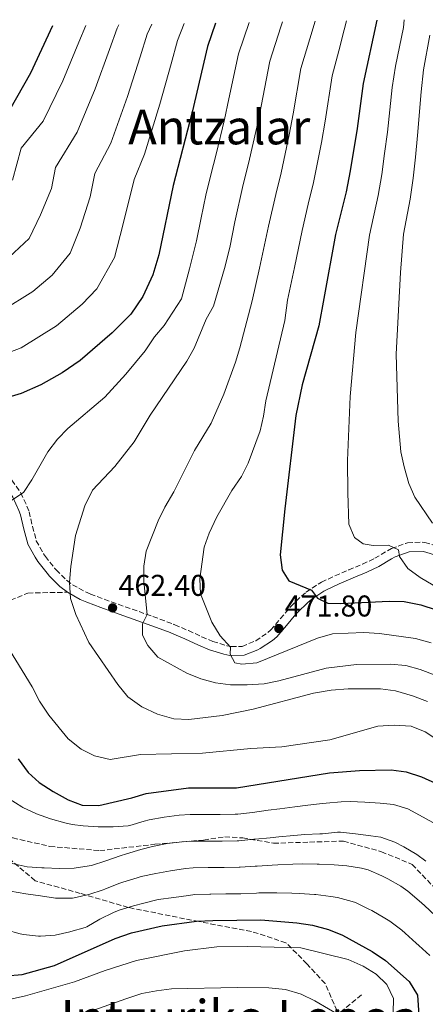
# Model space of a CAD drawing. Units: metres. Extents: x 620280 to 623708, y 4775762 to 4778136.
# Drawn here: x 622521 to 622656, y 4777790 to 4778118 of the extents above; entities that cross this region are included whole.
import ezdxf
from ezdxf.enums import TextEntityAlignment as Align

# ---------------------------------------------------------------- set-up
doc = ezdxf.new("R2010")
doc.units = ezdxf.units.M
doc.header["$MEASUREMENT"] = 0
doc.linetypes.add('DGN Style 3', pattern=[2.435891, 1.739922, -0.695969])
for name, color, linetype, lineweight in [('Barranco lineal', 142, 'DGN Style 3', 13), ('Camino', 7, 'DGN Style 3', 0), ('Cota de punto acotado terreno', 7, 'Continuous', 0), ('Curva de nivel directora', 30, 'Continuous', 30), ('Curva de nivel intermedia', 30, 'Continuous', 0), ('Estanque', 4, 'Continuous', 0), ('Margen derecho', 7, 'Continuous', 0), ('Punto acotado terreno (símbolo)', 7, 'Continuous', 0), ('Senda', 7, 'DGN Style 3', 0), ('Texto de Depresión pequeña', 7, 'Continuous', 0), ('Texto de Área (paraje) menor', 7, 'Continuous', 0)]:
    doc.layers.add(name, color=color, linetype=linetype, lineweight=lineweight)
doc.styles.add('Style-Arial', font='arial.ttf')

# ---------------------------------------------------------------- blocks, each defined once
blk = doc.blocks.new('5PATER')
at = {"layer": 'Estanque', "linetype": 'Continuous', "lineweight": 0}
h = blk.add_hatch(color=51, dxfattribs=at)
edge = h.paths.add_edge_path()
edge.add_ellipse((0, 0), major_axis=(-0.11, -0.111), ratio=0.999422, start_angle=0, end_angle=360)

msp = doc.modelspace()

# ---------------------------------------------------------------- linework, layer by layer
at = {"layer": 'Barranco lineal', "color": 142, "linetype": 'DGN Style 3', "lineweight": 13}
msp.add_polyline3d([(622634.48, 4777793.14, 417.7), (622617.45, 4777779.05, 409.38), (622602.43, 4777766.84, 400.71), (622589.91, 4777751.35, 394.79), (622575.39, 4777736.32, 387.54), (622561.87, 4777718.94, 381.44), (622550.85, 4777703.92, 375.96), (622543.34, 4777688.89, 371.39), (622530.82, 4777666.82, 364.18), (622523.81, 4777651.79, 360.59), (622517.8, 4777634.41, 355), (622515.8, 4777619.86, 353.28), (622512.79, 4777602.01, 348.9)], dxfattribs=at)
at = {"layer": 'Camino', "color": 7, "linetype": 'DGN Style 3', "lineweight": 0}
msp.add_polyline3d([(622518.04, 4777964.46, 453.85), (622520.86, 4777960.4, 454.66), (622520.95, 4777960.25, 454.69), (622523.03, 4777955.82, 455.76), (622523.71, 4777953.91, 456.09), (622524.86, 4777949.06, 456.52), (622526.14, 4777944.28, 456.92), (622528.55, 4777939.94, 457.38), (622529.17, 4777939.05, 457.48), (622532.25, 4777935.14, 457.95), (622532.76, 4777934.57, 458.04), (622536.23, 4777931.13, 459.1), (622538.22, 4777929.61, 459.71), (622542.51, 4777927.24, 460.75), (622544.17, 4777926.54, 461.11), (622548.78, 4777924.78, 462.03), (622553.42, 4777923.11, 462.94), (622558.07, 4777921.49, 463.82), (622562.71, 4777919.86, 464.68), (622567.34, 4777918.19, 465.52), (622571.93, 4777916.43, 466.35), (622572.26, 4777916.3, 466.41), (622576.79, 4777914.36, 467.21), (622581.28, 4777912.31, 468.01), (622584.89, 4777910.75, 468.64), (622589.61, 4777909.33, 469.53), (622591.04, 4777909.03, 469.76), (622594.71, 4777909.11, 469.76), (622599.27, 4777911, 470.03), (622603.32, 4777913.73, 471.18), (622604.2, 4777914.54, 471.43), (622607.43, 4777918.28, 472.21), (622610.59, 4777922.07, 473.01), (622610.94, 4777922.43, 473.1), (622614.46, 4777925.85, 474.08), (622616.02, 4777927.16, 474.5), (622620.06, 4777929.87, 475.63), (622621.18, 4777930.47, 475.89), (622625.64, 4777932.59, 476.7), (622630.21, 4777934.54, 477.36), (622634.77, 4777936.48, 478), (622638.89, 4777938.42, 478.68), (622643.12, 4777940.91, 479.54), (622644.45, 4777941.64, 479.8), (622649.08, 4777943.38, 480.53), (622649.79, 4777943.56, 480.64), (622654.71, 4777943.84, 481.61), (622655.6, 4777943.69, 481.75), (622660.39, 4777942.27, 481.71)], dxfattribs=at)
at = {"layer": 'Curva de nivel directora', "color": 30, "linetype": 'Continuous', "lineweight": 30, "flags": 128}
for points, elevation in [([(622585.88, 4778116.62), (622583.15, 4778108.84), (622578.04, 4778087.01), (622571.74, 4778062.58), (622567, 4778039.46), (622564.94, 4778032.77), (622561.59, 4778025.64), (622557.61, 4778019.72), (622551.46, 4778013.46), (622540.78, 4778004.32), (622534.76, 4778000.19), (622527.65, 4777996.22), (622521.11, 4777993.28), (622513.99, 4777991.14)], 450), ([(622639.59, 4778117.59), (622635.04, 4778096.55), (622633.07, 4778081.54), (622630.74, 4778067.4), (622629.34, 4778060.43), (622625.86, 4778046.24), (622621.95, 4778024.96), (622620.25, 4778015.78), (622614.73, 4777996.21), (622612.58, 4777985.98), (622608.89, 4777954.89), (622607.41, 4777939.58), (622608.03, 4777934.46), (622610.23, 4777930.92), (622617.84, 4777927.8), (622619.8, 4777925.21), (622623.2, 4777923.53), (622627.59, 4777923.41), (622643.74, 4777924.21), (622648.73, 4777924.04), (622654.2, 4777922.95), (622659.33, 4777921.22)], 475), ([(622531.52, 4778115.65), (622524.22, 4778099.93), (622517.21, 4778087.61)], 425), ([(622520.06, 4777871.62), (622523.38, 4777867.15), (622527.11, 4777863.83), (622531.76, 4777860.81), (622536.75, 4777858.02), (622541.44, 4777856.27), (622546.99, 4777856.13), (622557.95, 4777858.64), (622562.72, 4777860.14), (622576.81, 4777861.97), (622592.79, 4777862.05), (622623.82, 4777866.99), (622633.77, 4777867.8), (622644.3, 4777867.97), (622649.38, 4777867.34), (622654.49, 4777865.71), (622659.15, 4777863.54)], 450), ([(622516.01, 4777799.47), (622521.48, 4777799.89), (622532.15, 4777802.81), (622552.44, 4777811.8), (622557.88, 4777813.75), (622568.03, 4777816.03), (622579.45, 4777817.59), (622584.93, 4777817.79), (622600.97, 4777818.04), (622612.89, 4777817.1), (622618.1, 4777816.34), (622623.47, 4777814.85), (622628.19, 4777812.91), (622637.97, 4777807.57), (622642.5, 4777804.53), (622650.33, 4777797.56), (622653.12, 4777792.99), (622654.42, 4777773.03)], 425)]:
    msp.add_lwpolyline(points, dxfattribs=dict(at, elevation=elevation))
at = {"layer": 'Curva de nivel intermedia', "color": 30, "linetype": 'Continuous', "lineweight": 0, "flags": 128}
for points, elevation in [([(622575.42, 4778116.44), (622573.14, 4778110.87), (622571.01, 4778103.04), (622567.28, 4778089.59), (622562.23, 4778073.01), (622558.69, 4778064.56), (622554.98, 4778049.38), (622552.2, 4778038.54), (622546.34, 4778028.1), (622541.42, 4778023.09), (622532.88, 4778015.78), (622521.13, 4778008.5), (622510.2, 4778004.43)], 445), ([(622564.63, 4778116.24), (622563.12, 4778112.9), (622560.79, 4778105.43), (622556.51, 4778092.18), (622550.98, 4778076.66), (622545.63, 4778066.54), (622544.04, 4778058.74), (622540.7, 4778048.33), (622537.45, 4778040.03), (622531.38, 4778032.72), (622524.97, 4778027.24), (622514.6, 4778020.79)], 440), ([(622553.64, 4778116.05), (622553.1, 4778114.92), (622550.56, 4778107.83), (622545.75, 4778094.76), (622539.72, 4778080.31), (622532.57, 4778068.52), (622531.15, 4778061.51), (622527.55, 4778052.76), (622523.8, 4778044.86), (622517.07, 4778038.7)], 435), ([(622597.04, 4778116.82), (622593.53, 4778106.38), (622590.32, 4778091.37), (622588.81, 4778084.47), (622586.06, 4778072.99), (622584.3, 4778066.09), (622582.57, 4778059.31), (622581.02, 4778051.79), (622579.5, 4778044.12), (622577.18, 4778034.77), (622574.55, 4778024.76), (622568.75, 4778015.93), (622565.51, 4778012.12), (622562.36, 4778007.52), (622555.99, 4777999.76), (622548.97, 4777992.08), (622536.68, 4777981.63), (622533.18, 4777978.06), (622529.98, 4777973.93), (622524.62, 4777964.54), (622521.89, 4777960.35), (622517.97, 4777957.8)], 455), ([(622608.12, 4778117.02), (622607.56, 4778115.41), (622603.91, 4778103.93), (622601.01, 4778088.91), (622599.58, 4778081.93), (622596.88, 4778069.85), (622595.1, 4778062.83), (622592.23, 4778050.4), (622590.59, 4778041.93), (622588.85, 4778034.91), (622585.18, 4778022.4), (622582.69, 4778018.06), (622578.77, 4778008.35), (622576.28, 4778004.01), (622564.12, 4777986.08), (622558.76, 4777977.25), (622552.26, 4777968.98), (622544.81, 4777961.07), (622542.27, 4777955.89), (622539.15, 4777946.05), (622537.6, 4777935.74), (622537.21, 4777930.47), (622537.55, 4777925.06), (622539.35, 4777919.69), (622543.68, 4777910.44), (622553.26, 4777896.37), (622556.64, 4777892.28), (622561.33, 4777888.95), (622566.5, 4777886.58), (622571.95, 4777885.02), (622576.95, 4777884.74), (622588.02, 4777886.11), (622598.43, 4777888.24), (622618.49, 4777893.48), (622624.4, 4777894.53), (622630.03, 4777895.02), (622640.85, 4777894.97), (622645.81, 4777894.32), (622651.44, 4777892.65), (622656.45, 4777890.79)], 460), ([(622618.99, 4778117.22), (622617.22, 4778111.41), (622614.29, 4778101.47), (622611.69, 4778086.45), (622610.34, 4778079.39), (622607.7, 4778066.71), (622605.91, 4778059.56), (622603.44, 4778049.01), (622600.52, 4778035.06), (622598.06, 4778024.1), (622593.95, 4778008.5), (622592.5, 4778003.72), (622588.59, 4777993.09), (622584.43, 4777983.45), (622578.82, 4777974.32), (622571.94, 4777960.53), (622568.95, 4777955.49), (622566.71, 4777950.91), (622562.77, 4777940.8), (622561.94, 4777935.86), (622561.94, 4777930.73), (622563.02, 4777919.74), (622561.48, 4777916.56), (622561.56, 4777912.83), (622563.33, 4777909.36), (622566.6, 4777905.56), (622576.33, 4777900.21), (622580.97, 4777898.34), (622585.78, 4777896.93), (622590.81, 4777896.33), (622596.34, 4777896.27), (622602.01, 4777896.62), (622606.92, 4777897.58), (622622.67, 4777901.83), (622632.75, 4777903.08), (622644, 4777903.19), (622649.21, 4777902.72), (622654.03, 4777901.41), (622659.02, 4777899.47)], 465), ([(622629.5, 4778117.41), (622628.7, 4778114.37), (622626.87, 4778107.4), (622624.66, 4778099.01), (622622.38, 4778084), (622621.11, 4778076.85), (622618.52, 4778063.57), (622616.72, 4778056.3), (622614.65, 4778047.62), (622612.19, 4778035.2), (622609.87, 4778024.32), (622608.93, 4778017.57), (622602.58, 4777990.88), (622601.81, 4777985.74), (622600.66, 4777980.87), (622596.75, 4777970.12), (622594.46, 4777965.67), (622591.25, 4777961), (622586.29, 4777952.28), (622583.67, 4777946.85), (622582.07, 4777942.11), (622580.65, 4777931.59), (622580.81, 4777926.57), (622584.62, 4777917.18), (622587.43, 4777912.63), (622590.88, 4777908.83), (622590.72, 4777906.49), (622592.24, 4777903.6), (622594.59, 4777903.21), (622599.58, 4777903.65), (622619.78, 4777911.82), (622624.8, 4777913.25), (622635.2, 4777913.72), (622640.46, 4777913.41), (622652.48, 4777911.68), (622657.64, 4777910.33)], 470), ([(622648.69, 4778117.75), (622648.43, 4778115.18), (622645.85, 4778102.25), (622644.68, 4778095.16), (622643.12, 4778080.35), (622642.18, 4778073.16), (622641.21, 4778066.2), (622640.03, 4778059.23), (622637.1, 4778046.02), (622632.56, 4778013.59), (622630.7, 4777992.33), (622629.79, 4777970.94), (622629.88, 4777960.28), (622630.26, 4777949.82), (622632.19, 4777945.4), (622635.02, 4777943.2), (622638.39, 4777942.69), (622643.44, 4777942.8), (622646.77, 4777941.2), (622647.18, 4777939.08), (622649.91, 4777934.98), (622654, 4777932), (622658.29, 4777929.43)], 480), ([(622542.63, 4778115.85), (622540.34, 4778110.23), (622534.98, 4778097.34), (622528.46, 4778083.96), (622521.08, 4778074.95), (622518.26, 4778064.29)], 430), ([(622657.22, 4778112.56), (622655.18, 4778101.11), (622654.31, 4778093.76), (622653.17, 4778079.15), (622652.48, 4778072.01), (622651.68, 4778065), (622650.72, 4778058.02), (622648.45, 4778046.37), (622647.42, 4778033.54), (622645.98, 4778006.35), (622646.7, 4777984.08), (622647.57, 4777973.85), (622648.63, 4777968.89), (622650.23, 4777963.31), (622652.29, 4777958.75), (622658.14, 4777950.1)], 485), ([(622516.01, 4777909.91), (622524.78, 4777895.63), (622527.16, 4777890.86), (622530.26, 4777886.25), (622536.8, 4777878.35), (622541.12, 4777874.93), (622545.55, 4777872.64), (622550.69, 4777871.45), (622560.83, 4777873.11), (622581.48, 4777873.56), (622597.59, 4777875.1), (622607.98, 4777875.68), (622623.97, 4777878.01), (622639.92, 4777882.56), (622645.4, 4777882.83), (622651.04, 4777882.52), (622655.69, 4777880.67), (622669.13, 4777871.81)], 455), ([(622517.1, 4777858.34), (622521.3, 4777855.64), (622521.61, 4777855.48), (622526.21, 4777853.41), (622530.89, 4777851.69), (622535.69, 4777850.32), (622538.05, 4777849.79), (622541.77, 4777849.32), (622546.77, 4777849.03), (622551.78, 4777848.99), (622556.77, 4777849.35), (622557.33, 4777849.42), (622562.12, 4777850.89), (622563.78, 4777851.32), (622568.72, 4777852.19), (622573.68, 4777852.87), (622577.34, 4777853.09), (622582.34, 4777853.15), (622587.44, 4777853.13), (622592.43, 4777853.19), (622593.22, 4777853.23), (622598.18, 4777853.85), (622603.33, 4777854.54), (622607.27, 4777855.06), (622612.23, 4777855.68), (622616.56, 4777856.21), (622621.53, 4777856.74), (622622.67, 4777856.86), (622627.65, 4777857.34), (622630.64, 4777857.51), (622635.63, 4777857.28), (622640.7, 4777856.94), (622645.14, 4777856.45), (622649.89, 4777854.98), (622653.84, 4777852.94), (622658.21, 4777850.43)], 445), ([(622518.15, 4777836.78), (622523.04, 4777835.75), (622528.03, 4777835.36), (622528.8, 4777835.33), (622533.79, 4777835.2), (622538.79, 4777835.31), (622543.78, 4777836.01), (622544.53, 4777836.18), (622549.34, 4777837.67), (622554.02, 4777839.34), (622556.14, 4777840.03), (622560.93, 4777841.45), (622564.84, 4777842.5), (622569.77, 4777843.47), (622574.74, 4777844.05), (622577.87, 4777844.21), (622582.87, 4777844.31), (622588.06, 4777844.29), (622593.06, 4777844.37), (622593.64, 4777844.41), (622598.62, 4777844.88), (622599.02, 4777844.92), (622604, 4777845.41), (622606.94, 4777845.71), (622611.92, 4777846.15), (622615.64, 4777846.43), (622620.63, 4777846.69), (622621.53, 4777846.73), (622626.51, 4777847.2), (622627.5, 4777847.22), (622632.47, 4777846.69), (622637.61, 4777846.07), (622640.91, 4777845.57), (622645.6, 4777843.9), (622648.52, 4777842.33), (622652.92, 4777839.87), (622655.88, 4777837.64)], 440), ([(622517.49, 4777827.64), (622522.6, 4777826.77), (622527.54, 4777826.01), (622532.49, 4777825.32), (622533.14, 4777825.23), (622538.14, 4777825.24), (622538.75, 4777825.35), (622543.61, 4777826.54), (622548.36, 4777828.1), (622548.94, 4777828.3), (622553.6, 4777830.14), (622554.95, 4777830.63), (622559.73, 4777832.1), (622561.06, 4777832.44), (622565.96, 4777833.47), (622570.86, 4777834.34), (622575.81, 4777835.11), (622578.4, 4777835.34), (622583.4, 4777835.47), (622583.68, 4777835.47), (622588.68, 4777835.49), (622593.68, 4777835.57), (622594.07, 4777835.59), (622599.06, 4777835.92), (622599.67, 4777835.96), (622604.66, 4777836.25), (622606.61, 4777836.35), (622611.61, 4777836.57), (622614.72, 4777836.66), (622619.72, 4777836.62), (622620.38, 4777836.6), (622625.38, 4777836.38), (622629.59, 4777836.06), (622634.52, 4777835.28), (622636.67, 4777834.68), (622641.28, 4777832.74), (622643.21, 4777831.73), (622647.57, 4777829.26), (622649.91, 4777827.62), (622653.73, 4777824.39), (622655.46, 4777822.84), (622659.12, 4777819.44)], 435), ([(622515.97, 4777814.74), (622520.78, 4777813.41), (622521.91, 4777813.17), (622526.89, 4777812.64), (622527.48, 4777812.64), (622532.47, 4777813), (622537.35, 4777814.06), (622537.62, 4777814.13), (622542.42, 4777815.53), (622542.99, 4777815.76), (622547.33, 4777818.25), (622551.82, 4777820.46), (622553.76, 4777821.24), (622558.53, 4777822.73), (622561.91, 4777823.64), (622566.77, 4777824.83), (622571.92, 4777825.52), (622576.88, 4777826.19), (622578.93, 4777826.46), (622583.92, 4777826.63), (622584.3, 4777826.63), (622589.3, 4777826.69), (622594.3, 4777826.76), (622599.49, 4777826.98), (622600.32, 4777827), (622605.32, 4777827.01), (622606.28, 4777827), (622611.28, 4777826.94), (622613.8, 4777826.88), (622618.79, 4777826.51), (622619.24, 4777826.47), (622624.2, 4777825.85), (622626.53, 4777825.46), (622631.37, 4777824.21), (622632.43, 4777823.8), (622636.94, 4777821.63), (622637.9, 4777821.12), (622642.25, 4777818.67), (622643.94, 4777817.6), (622647.94, 4777814.59), (622648.98, 4777813.68), (622652.67, 4777810.31), (622653.55, 4777809.52), (622657.28, 4777806.2)], 430), ([(622517.11, 4777791.52), (622522.54, 4777792.75), (622538.83, 4777797.37), (622549.06, 4777801.18), (622559.51, 4777804.58), (622575.47, 4777807.77), (622586.26, 4777809.11), (622596.53, 4777809.23), (622614.29, 4777808.72), (622630.06, 4777804.84), (622634.98, 4777802.6), (622639.35, 4777799.99), (622642.94, 4777796.51), (622645.16, 4777791.88), (622644.9, 4777782.39)], 420), ([(622535.23, 4777784.44), (622556.25, 4777791.92), (622561.26, 4777793.5), (622566.17, 4777794.48), (622571.19, 4777795.04), (622593.04, 4777795.53), (622603.65, 4777795.48), (622609.15, 4777794.87), (622614.38, 4777793.3), (622618.88, 4777791.13), (622628.08, 4777785.78)], 415)]:
    msp.add_lwpolyline(points, dxfattribs=dict(at, elevation=elevation))
at = {"layer": 'Margen derecho', "color": 7, "linetype": 'Continuous', "lineweight": 0}
for points in [[(622490.59, 4777992.83, 447.16), (622491.31, 4777989.08, 447.72), (622493.52, 4777984.62, 448.41), (622494.19, 4777983.92, 448.55), (622498.06, 4777980.83, 449.35), (622500.92, 4777978.6, 449.95), (622504.71, 4777975.42, 450.72), (622507.63, 4777972.72, 451.34), (622510.81, 4777969, 452.36), (622512.69, 4777966.55, 453.02), (622515.66, 4777962.63, 453.88), (622518.33, 4777958.76, 454.69), (622520.37, 4777954.33, 455.87), (622520.86, 4777952.94, 456.09), (622522.02, 4777948.09, 456.5), (622523.28, 4777943.27, 456.91), (622523.33, 4777943.14, 456.92), (622525.71, 4777938.78, 457.34), (622526.69, 4777937.35, 457.48), (622529.76, 4777933.43, 457.9), (622530.57, 4777932.51, 458.04), (622534.03, 4777929.03, 459.02), (622536.5, 4777927.13, 458.83)], [(622536.5, 4777927.13, 458.83), (622540.78, 4777924.72, 460.66), (622542.97, 4777923.78, 461.11), (622547.58, 4777922.03, 462.01), (622552.21, 4777920.36, 462.91), (622556.86, 4777918.73, 463.8), (622561.51, 4777917.11, 464.67), (622566.13, 4777915.44, 465.51), (622570.73, 4777913.68, 466.33), (622571.15, 4777913.52, 466.41), (622575.67, 4777911.57, 467.2), (622580.16, 4777909.52, 467.99), (622583.88, 4777907.92, 468.64), (622588.6, 4777906.46, 469.43), (622590.66, 4777906.02, 469.76), (622595.34, 4777906.13, 469.76), (622599.99, 4777907.95, 469.94), (622600.74, 4777908.37, 470.03), (622604.85, 4777911.07, 471.05), (622606.25, 4777912.32, 471.43), (622609.48, 4777916.05, 472.19), (622612.63, 4777919.86, 472.97), (622613.11, 4777920.36, 473.1), (622616.63, 4777923.75, 474.14), (622617.87, 4777924.78, 474.5), (622621.91, 4777927.46, 475.73), (622622.61, 4777927.83, 475.89), (622627.07, 4777929.95, 476.72), (622631.64, 4777931.89, 477.37), (622636.2, 4777933.84, 478), (622640.26, 4777935.75, 478.68), (622644.49, 4777938.23, 479.55), (622645.72, 4777938.91, 479.8), (622650.34, 4777940.57, 480.64), (622655.13, 4777940.67, 481.75), (622659.91, 4777939.2, 481.7)]]:
    msp.add_polyline3d(points, dxfattribs=at)
at = {"layer": 'Senda', "color": 7, "linetype": 'DGN Style 3', "lineweight": 0}
for points in [[(622474.16, 4777899.31, 448.23), (622478.62, 4777903.5, 449.63), (622483.98, 4777907.44, 449.63), (622499.57, 4777917.05, 452.98), (622523.33, 4777926.85, 457.16), (622536.5, 4777927.13, 458.83)], [(622507.75, 4777851.69, 440.67), (622518.33, 4777845.34, 442.08), (622530.68, 4777842.51, 442.28), (622547.27, 4777841.1, 441.67), (622565.62, 4777843.22, 440.32), (622581.85, 4777844.63, 440.19), (622588.91, 4777845.69, 440.78), (622594.91, 4777845.34, 440.45), (622605.14, 4777843.57, 438.95), (622617.14, 4777843.93, 438.71), (622628.43, 4777844.28, 438.7), (622641.13, 4777840.75, 438.13), (622651.37, 4777836.52, 438.45), (622659.13, 4777828.4, 437.96)], [(622634.83, 4777753.66, 414.8), (622631.82, 4777771.03, 414.11), (622627.32, 4777785.58, 414.7), (622622.32, 4777796.84, 416.93), (622616.31, 4777803.41, 418.44), (622609.3, 4777810.45, 420.89), (622597.79, 4777814.2, 422.83), (622580.28, 4777817.49, 424.93), (622556.76, 4777822.18, 430), (622540.74, 4777826.88, 435.52), (622525.73, 4777831.1, 437.55), (622514.72, 4777840.49, 440.46), (622507.21, 4777850.34, 440.13)]]:
    msp.add_polyline3d(points, dxfattribs=at)

# ---------------------------------------------------------------- block references
at = {"layer": 'Punto acotado terreno (símbolo)', "color": 7, "linetype": 'Continuous', "lineweight": 0, "xscale": 10, "yscale": 10, "zscale": 10}
for p in [(622551.55, 4777921.92, 462.4), (622606.93, 4777915.05, 471.8)]:
    msp.add_blockref('5PATER', p, dxfattribs=at)

# ---------------------------------------------------------------- texts
at = {"layer": 'Cota de punto acotado terreno', "color": 7, "linetype": 'Continuous', "lineweight": 0, "style": 'Style-Arial'}
for s, p in [('462.40', (622553.53, 4777925.92, 462.4)), ('471.80', (622608.92, 4777919.05, 471.8))]:
    msp.add_text(s, height=7, dxfattribs=at).set_placement(p)
at = {"layer": 'Texto de Depresión pequeña', "color": 7, "linetype": 'Continuous', "lineweight": 0, "style": 'Style-Arial'}
msp.add_text('Intzuriko Lepoa', height=12, dxfattribs=at).set_placement((622593.8557, 4777785.35, 410), align=Align.MIDDLE_CENTER)
at = {"layer": 'Texto de Área (paraje) menor', "color": 7, "linetype": 'Continuous', "lineweight": 0, "style": 'Style-Arial'}
msp.add_text('Antzalar', height=11.5, dxfattribs=at).set_placement((622587.0818, 4778081.99, 447.23), align=Align.MIDDLE_CENTER)

doc.saveas('drawing.dxf')
